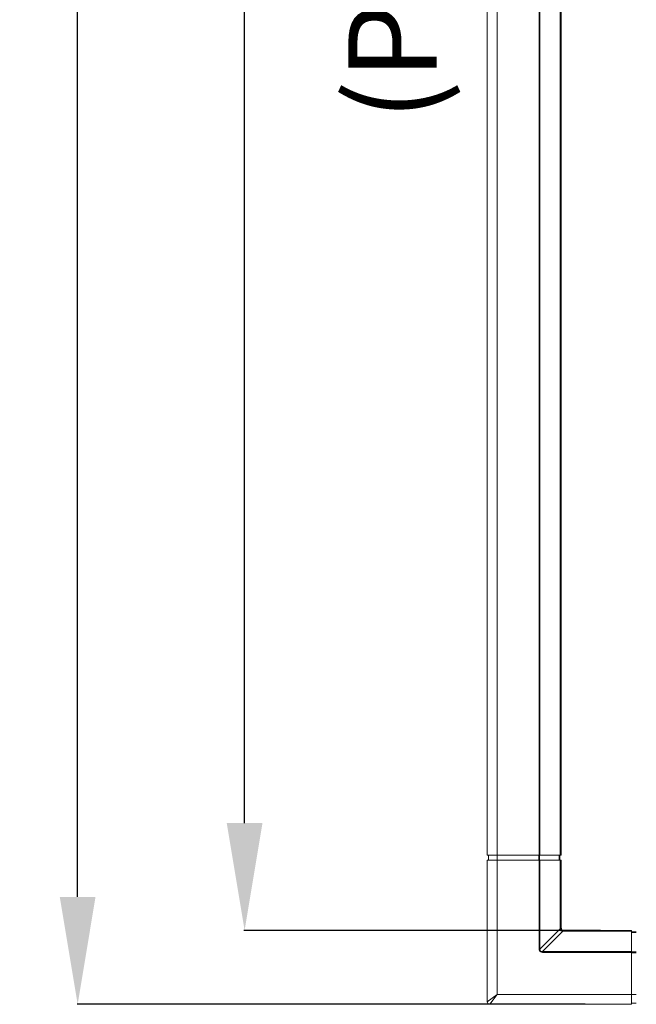
# Model space of a CAD drawing. Extents: x 22 to 270, y -14 to 173.
# Drawn here: x 41 to 51, y 56 to 71 of the extents above; entities that cross this region are included whole.
import ezdxf

# ---------------------------------------------------------------- set-up
doc = ezdxf.new("R2010")
doc.units = 0
doc.header["$MEASUREMENT"] = 0
doc.layers.get('0').update_dxf_attribs({"lineweight": 0})
for name, color, linetype, lineweight in [('06___PRT_ALL_SURFS', 7, 'Continuous', 0), ('LAY0001', 7, 'Continuous', 0), ('Layer 1439', 7, 'Continuous', 0)]:
    doc.layers.add(name, color=color, linetype=linetype, lineweight=lineweight)
doc.styles.add('DC_TEXTSTYLE4', font='arial_0.ttf', dxfattribs={"height": 1.4})
doc.styles.add('DC_TEXTSTYLE5', font='arial_0.ttf', dxfattribs={"height": 0.2})
doc.dimstyles.get("Standard").update_dxf_attribs({"dimtxt": 0.18, "dimasz": 0.18, "dimexe": 0.18, "dimexo": 0.0625, "dimgap": 0.09, "dimtad": 0, "dimtih": 1, "dimtoh": 1, "dimdec": 4, "dimzin": 0, "dimdsep": 46, "dimtxsty": 'Standard', "dimcen": 0.09, "dimadec": 0, "dimazin": 0, "dimtfac": 1, "dimtdec": 4, "dimtofl": 0, "dimtmove": 0, "dimatfit": 3, "dimfxl": 1, "dimtolj": 1, "dimtzin": 0, "dimarcsym": 0})

# ---------------------------------------------------------------- blocks, each defined once
blk = doc.blocks.new('*D7')
at = {"layer": 'Defpoints', "color": 0}
for p in [(41.77361517666014, 102.5760298420581), (49.50592111041617, 102.5760298420581), (49.8801936004913, 55.86555241270862)]:
    blk.add_point(p, dxfattribs=at)
at = {"layer": 'Layer 1439', "color": 0, "lineweight": -2, "ltscale": 0.07874002877684196}
for p, q in [((49.44342111041617, 102.5760298420581), (41.76361517666014, 102.5760298420581)), ((41.77361517666014, 100.8760298420581), (41.77361517666014, 82.17339112738337)), ((41.77361517666014, 57.56555241270862), (41.77361517666014, 76.26819112738336)), ((49.8176936004913, 55.86555241270862), (41.76361517666014, 55.86555241270862))]:
    blk.add_line(p, q, dxfattribs=at)
at = {"layer": 'Layer 1439', "color": 0}
for points in [[(42.05694850999347, 100.8760298420581), (41.49028184332681, 100.8760298420581), (41.77361517666014, 102.5760298420581)], [(41.49028184332681, 57.56555241270862), (42.05694850999347, 57.56555241270862), (41.77361517666014, 55.86555241270862)]]:
    blk.add_solid(points, dxfattribs=at)
at = {"layer": 'Layer 1439', "color": 0, "lineweight": 0, "insert": (41.77361517666014, 79.22079112738336), "char_height": 1.4, "attachment_point": 5, "rotation": 90, "style": 'DC_TEXTSTYLE4'}
blk.add_mtext('\\A1;46.71', dxfattribs=at)
blk = doc.blocks.new('*D8')
at = {"layer": 'Defpoints', "color": 0}
for p in [(44.41932422285733, 101.4062728288941), (49.74433955221798, 101.4062728289038), (50.11975913951114, 57.03488199877997)]:
    blk.add_point(p, dxfattribs=at)
at = {"layer": 'Layer 1439', "color": 0, "lineweight": -2, "ltscale": 0.07874002877684196}
for p, q in [((49.68183955221798, 101.4062728289037), (44.40932422285733, 101.4062728288941)), ((44.41932422286042, 99.70627282889414), (44.41932422289207, 82.30757741383188)), ((44.41932422293495, 58.73488199876959), (44.4193242229033, 76.13357741383187)), ((50.05725913951114, 57.03488199877985), (44.40932422293804, 57.03488199876957))]:
    blk.add_line(p, q, dxfattribs=at)
at = {"layer": 'Layer 1439', "color": 0}
for points in [[(44.70265755619375, 99.70627282889465), (44.13599088952709, 99.70627282889363), (44.41932422285733, 101.4062728288941)], [(44.13599088960162, 58.73488199876908), (44.70265755626828, 58.73488199877011), (44.41932422293804, 57.03488199876959)]]:
    blk.add_solid(points, dxfattribs=at)
at = {"layer": 'Layer 1439', "color": 0, "lineweight": 0, "insert": (44.41932422289769, 79.22057741383188), "char_height": 1.4, "attachment_point": 5, "rotation": 90.00000000010422, "style": 'DC_TEXTSTYLE4'}
blk.add_mtext('\\A1;44.37', dxfattribs=at)

msp = doc.modelspace()

# ---------------------------------------------------------------- linework, layer by layer
at = {"linetype": 'Continuous', "lineweight": 0, "ltscale": 0.03937001438842098}
for p, q in [((48.42150334881126, 102.4184022361933), (48.42150334881126, 56.02320248030247)), ((48.26402329125758, 100.2148625308734), (48.26402329125758, 58.2267421856224)), ((49.08569617205736, 100.2148625308734), (49.08569617205736, 58.2267421856224)), ((49.09924519958814, 100.2148625308734), (49.09924519958814, 58.2267421856224)), ((49.42071353890798, 100.2148625308734), (49.42071353890798, 58.2267421856224)), ((49.42522718179798, 100.2148625308734), (49.42522718179798, 58.2267421856224)), ((49.43331271859368, 100.2148625308734), (49.43331271859368, 58.2267421856224)), ((49.43331271859368, 58.2267421856224), (48.26402329125758, 58.2267421856224)), ((48.26402329125758, 58.14918325727721), (48.26402329125758, 55.90509243713721)), ((48.26402329125758, 58.14918325727721), (49.43331271859368, 58.14918325727721)), ((48.28370829845179, 58.14918325727721), (48.28370829845179, 58.2267421856224)), ((49.07948951312758, 58.2267421856224), (49.07948951312758, 58.14918325727721)), ((49.08569617205736, 56.74001069379482), (49.08569617205736, 58.14918325727721)), ((49.09303854065836, 58.2267421856224), (49.09303854065836, 58.14918325727721)), ((49.09924519958814, 56.74001069379482), (49.09924519958814, 58.14918325727721)), ((49.40611614490969, 58.14918325727721), (49.40611614490969, 58.2267421856224)), ((49.41347988043245, 58.2267421856224), (49.41347988043245, 58.14918325727721)), ((49.42027874597692, 57.06600286956279), (49.42027872867774, 58.14918325727721)), ((49.42522718182947, 58.14918325727721), (49.42522718182947, 57.06600299046417)), ((49.43331271859368, 57.07408840635456), (49.43331271859368, 58.14918325727721)), ((49.42051802269212, 57.0612835168988), (49.09924519958814, 56.74001069379482)), ((49.42027874597692, 57.06600286956279), (49.42030545796869, 57.06442041295647)), ((49.42522718182947, 57.06600286955886), (49.42027872867774, 57.06600286955886)), ((49.42030545796869, 57.06442041295647), (49.42038531964525, 57.062846462226)), ((49.42038531964525, 57.062846462226), (49.42046632791048, 57.06189186889261)), ((49.42046632791048, 57.06189186889261), (49.42051802269212, 57.0612835168988)), ((49.42277202235433, 57.06166161545794), (49.42051801607796, 57.06128346623353)), ((49.43331271859368, 57.07408840635456), (49.42522718182947, 57.06600299046417)), ((49.4595843424982, 57.02221711127396), (49.1383115623036, 56.70094433107936)), ((49.45996244412427, 57.02447103781818), (49.45958432194706, 57.02221709752201)), ((49.4595843424982, 57.02221711127396), (49.46115330685887, 57.02208415416057)), ((49.46115330685887, 57.02208415416057), (49.46272715306982, 57.02200450313328)), ((49.46272715306982, 57.02200450313328), (49.46430373089836, 57.02197786016896)), ((49.47238927486335, 57.0350118500849), (49.46430373855583, 57.02692631328525)), ((49.46430373800071, 57.02692631328525), (49.46430373800071, 57.02197786016896)), ((49.46430373855583, 57.02692631328525), (50.54748412578599, 57.02692631328525)), ((50.54748412578599, 57.02197786016896), (49.46430373089836, 57.02197786016896)), ((50.54748412578599, 57.0350118500849), (49.47238927486335, 57.0350118500849)), ((50.54748412578599, 56.70094433107936), (50.54748412578599, 57.0350118500849)), ((50.62622415456283, 57.01517901192366), (50.54748412578599, 57.01517901192366)), ((50.54748412578599, 57.00845613827859), (50.62622415456283, 57.00845613827859)), ((50.62622415456283, 57.0035076851623), (50.54748412578599, 57.0035076851623)), ((49.08569617205736, 56.74001069379482), (49.09924519958814, 56.74001069379482)), ((49.1383115623036, 56.68739530354858), (49.1383115623036, 56.70094433107936)), ((50.54748412578599, 56.70094433107936), (49.1383115623036, 56.70094433107936)), ((50.54748412578599, 56.68739530354858), (49.1383115623036, 56.68739530354858)), ((50.62622415456283, 56.69473767214958), (50.54748412578599, 56.69473767214958)), ((50.54748412578599, 55.86572242274879), (50.54748412578599, 56.69217184385926)), ((50.62622415456283, 56.68118864461879), (50.54748412578599, 56.68118864461879)), ((48.42150334881126, 56.02320248030247), (48.26402329125758, 55.90509243713721)), ((48.303393305646, 55.86572242274879), (48.40424081841726, 56.00018637012789)), ((48.40424081841726, 56.00018637012789), (48.42150334881126, 56.02320248030247)), ((48.42150334881126, 56.02320248030247), (50.62622415456283, 56.02320248030247)), ((50.54748412578599, 55.86572242274879), (48.303393305646, 55.86572242274879)), ((50.62622415456283, 55.885407429943), (50.54748412578599, 55.885407429943))]:
    msp.add_line(p, q, dxfattribs=at)
at = {"linetype": 'Continuous', "lineweight": 0, "ltscale": 0.03937001438842098, "flags": 128}
for points in [[(49.42518043629171, 57.06415361765239), (49.42441074511672, 57.06201399392528), (49.42277202235433, 57.06166161545794)], [(49.4606628664361, 57.02709987430078), (49.46031481245776, 57.02610980784821), (49.45996244412427, 57.02447103781818)]]:
    msp.add_lwpolyline(points, dxfattribs=at)
at = {"linetype": 'Continuous', "lineweight": 0, "ltscale": 0.03937001438842098}
for centre, radius, start, end in [((49.46561304780548, 57.03672233103709), 0.03678722264945532, 144.1225629596887, 146.464228022694), ((49.46513580086902, 57.04840810966853), 0.02774879079318815, 146.3837917774979, 148.2561507410914), ((49.4675584619524, 57.0871372654391), 0.06034604129131083, 263.9124973276047, 266.8656751594017), ((49.47349966684758, 57.09222493724517), 0.05726203185192602, 259.5319238895986, 263.1303308618), ((48.303393305646, 55.90509243713721), 0.03937001438841747, 180, 270)]:
    msp.add_arc(centre, radius, start, end, dxfattribs=at)
for points in [[(49.42051789289705, 57.06128338710374), (49.4205180252966, 57.0612794523292), (49.42550276149929, 57.03916906266483), (49.42550452245489, 57.03916554144121)], [(49.46309586283329, 57.03591595790631), (49.46309199119607, 57.03591667233309), (49.43869129386913, 57.05424255194295), (49.44153591692104, 57.06300402805816), (49.44153798749957, 57.06300737659289)], [(49.44202758853395, 57.06377059362098), (49.44202976742052, 57.06377387271134), (49.44360811649636, 57.0659411379924), (49.4436105586788, 57.06594422598936)], [(49.42550452245489, 57.03916554144121), (49.42550628341048, 57.0391620202176), (49.4370137490009, 57.03001145126218), (49.43864354769296, 57.03007255088303), (49.43864746239746, 57.03007296929547)], [(49.46115893418825, 57.02713150951679), (49.46115501915065, 57.02713192480088), (49.43116100084696, 57.0456586381036), (49.43494721348747, 57.05704242568545), (49.43494938709959, 57.05704570827447)], [(49.43864746239746, 57.03007296929547), (49.43865137710197, 57.03007338770792), (49.44945253862554, 57.03518563694357), (49.44945564164842, 57.03518806000554)], [(49.47238927486335, 57.0350118500849), (49.47238533786191, 57.0350118500849), (49.46665439066542, 57.03537353139615), (49.46665048176723, 57.03537400096539)], [(49.1383115623036, 56.68739530354858), (49.13830762530216, 56.6873953035101), (49.10932087648523, 56.69383509424691), (49.08569617319809, 56.74000675679355), (49.08569617205736, 56.74001069379482)], [(49.1383115623036, 56.70094433107936), (49.13830765442374, 56.70094385310936), (49.10872532715158, 56.7068681307274), (49.09924472265253, 56.74000678578858), (49.09924519958814, 56.74001069379482)]]:
    msp.add_spline(points, degree=3, dxfattribs=at)
at = {"layer": '06___PRT_ALL_SURFS', "linetype": 'Continuous', "lineweight": 0, "ltscale": 0.03937001438842098}
for p, q in [((48.42150334881126, 58.14918325727721), (48.42150334881126, 56.02320248030247)), ((49.42027872867774, 57.06600286955886), (49.42027872867774, 58.14918325727721)), ((50.54748412578599, 57.02197786016896), (49.46430373808339, 57.02197786016896)), ((48.42150334881126, 56.02320248030247), (50.54748412578599, 56.02320248030247))]:
    msp.add_line(p, q, dxfattribs=at)
at = {"layer": 'LAY0001', "linetype": 'Continuous', "lineweight": 0, "ltscale": 0.03937001438842098}
for p, q in [((49.06480938391806, 58.14918325727721), (48.42150334881126, 58.14918325727721)), ((49.06480938391806, 58.14918325727721), (49.09314416276917, 58.14918325727721)), ((49.09314416276917, 58.14918325727721), (49.09314416276917, 56.73390965697585)), ((49.09924519958814, 58.14918325727721), (49.1610447285391, 58.14918325727721)), ((49.42027872867774, 58.14918325727721), (49.1610447285391, 58.14918325727721)), ((49.42051795900325, 57.06128345320992), (49.09314416276917, 56.73390965697585)), ((49.42027872867774, 57.06600286955886), (49.42038505053151, 57.06284963343342)), ((49.42038505053151, 57.06284963343342), (49.42051795900325, 57.06128345320992)), ((49.45958432319114, 57.02221709196691), (49.13221052548463, 56.69484329426039)), ((49.45958432319114, 57.02221709196691), (49.46273592186652, 57.02200406114976)), ((49.46273592186652, 57.02200406114976), (49.46430373808339, 57.02197786016896)), ((50.54748412578599, 56.76263781721153), (50.54748412578599, 57.02197786016896)), ((50.54748412578599, 56.70094433107936), (50.54748412578599, 56.76263781721153)), ((50.54748412578599, 56.69484329426039), (49.13221052548463, 56.69484329426039)), ((50.54748412578599, 56.69484329426039), (50.54748412578599, 56.66463809458466)), ((50.54748412578599, 56.02320248030247), (50.54748412578599, 56.66463809458466))]:
    msp.add_line(p, q, dxfattribs=at)
msp.add_ellipse((49.21189054176046, 56.81358967325168), major_axis=(-0.1085412731049757, -0.1085412731049757), ratio=0.4437126063000098, start_param=5.865572266179538, end_param=6.700798348179689, dxfattribs=at)
msp.add_spline([(49.42051789289705, 57.06128338710374), (49.42051815015407, 57.06127945851631), (49.44035423581634, 57.02779927718513), (49.45274938961266, 57.03207166691298), (49.45275262539717, 57.03207390960755)], degree=3, dxfattribs=at)

# ---------------------------------------------------------------- texts
at = {"layer": 'Layer 1439', "lineweight": 0, "style": 'DC_TEXTSTYLE5', "oblique": 360}
msp.add_text('(PANEL DISPLAY)', height=1.4, rotation=90, dxfattribs=at).set_placement((47.46269862233452, 69.85550939297593))

# ---------------------------------------------------------------- dimensions: what is measured, and where the dimension line sits
at = {"layer": 'Layer 1439', "lineweight": 0, "ltscale": 0.07874002877684196}
for base, p1, p2, angle, picture, middle in [((41.77361517666014, 102.5760298420581), (49.8801936004913, 55.86555241270862), (49.50592111041617, 102.5760298420581), 90, '*D7', (41.77361517666014, 79.22079112738336)), ((44.41932422285733, 101.4062728288941), (50.11975913951114, 57.03488199877997), (49.74433955221798, 101.4062728289038), 90.00000000010422, '*D8', (44.41932422289769, 79.22057741383188))]:
    dim = msp.add_linear_dim(base=base, p1=p1, p2=p2, angle=angle, dimstyle='Standard', override={"dimtxt": 1.4, "dimasz": 1.7, "dimexe": 0.01, "dimgap": 0.7000000000000001, "dimtad": 0, "dimjust": 0, "dimtih": 0, "dimtoh": 0, "dimdec": 2, "dimzin": 0, "dimlunit": 2, "dimtxsty": 'DC_TEXTSTYLE4', "dimsah": 0, "dimtol": 0, "dimtfac": 1, "dimtdec": 3, "dimtix": 0, "dimtofl": 1, "dimtmove": 0, "dimfxl": 20, "dimfxlon": 1}, dxfattribs=at)
    dim.commit()
    dim.dimension.update_dxf_attribs({"geometry": picture, "text_midpoint": middle})

doc.saveas('drawing.dxf')
